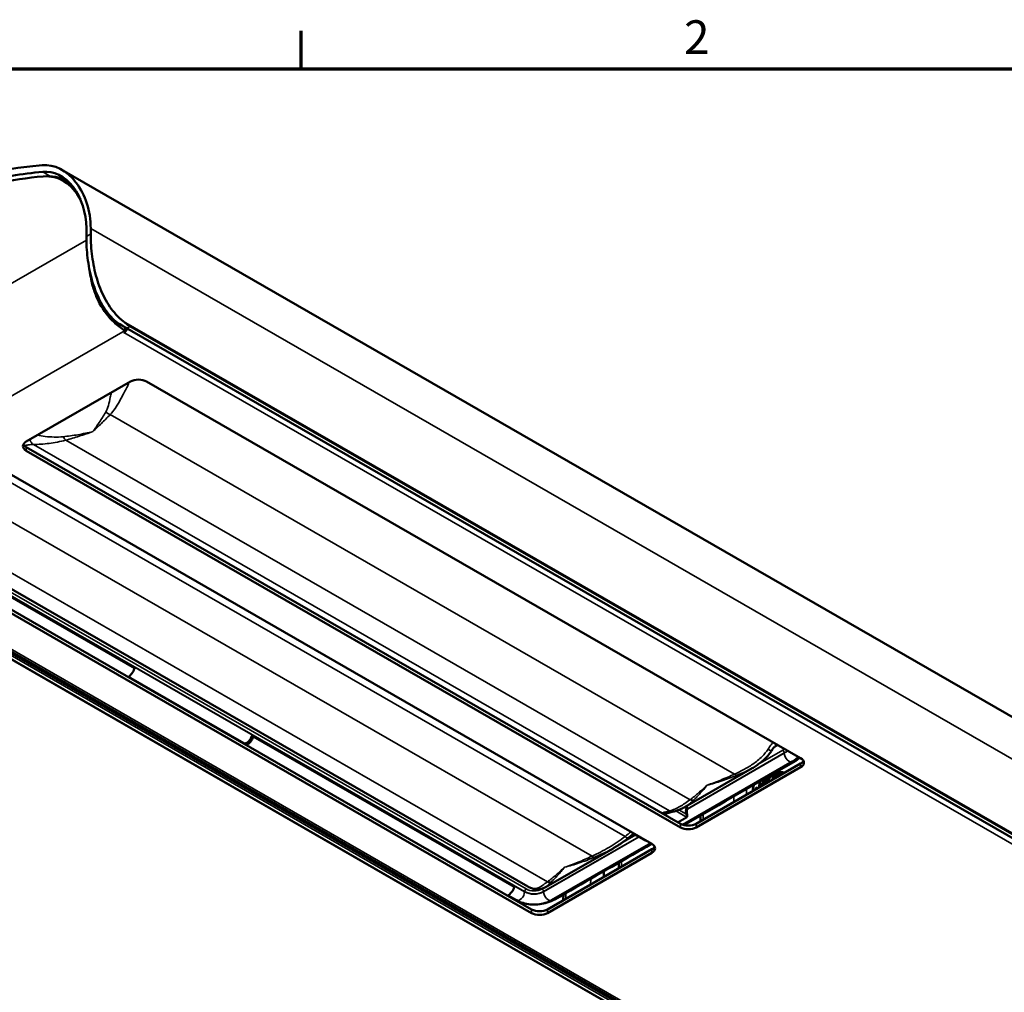
# Model space of a CAD drawing. Units: millimetres. Extents: x 0 to 2119, y -89 to 1485.
# Drawn here: x 1274 to 1714, y 1022 to 1457 of the extents above; entities that cross this region are included whole.
import ezdxf

# ---------------------------------------------------------------- set-up
doc = ezdxf.new("R2010")
doc.units = ezdxf.units.MM
doc.header["$LTSCALE"] = 5
doc.layers.get('0').update_dxf_attribs({"lineweight": 35})
for name, color, linetype, lineweight in [('Obramowanie (ISO)', 7, 'Continuous', 70), ('Widoczne (ISO)', 7, 'Continuous', 50), ('Widoczne wąskie (ISO)', 7, 'Continuous', 35)]:
    doc.layers.add(name, color=color, linetype=linetype, lineweight=lineweight)
doc.styles.add('Tekst notatki (ISO)', font='tahoma.ttf', dxfattribs={"width": 0.85})

# ---------------------------------------------------------------- blocks, each defined once
blk = doc.blocks.new('Ramki Ramka domyślna')
at = {"layer": 'Obramowanie (ISO)'}
blk.add_line((280, 287), (280, 290.4), dxfattribs=at)
at = {"layer": 'Obramowanie (ISO)', "flags": 128}
blk.add_lwpolyline([(10, 10), (10, 287), (410, 287), (410, 10), (10, 10)], dxfattribs=at)
at = {"layer": 'Obramowanie (ISO)', "insert": (314.229, 287.4), "char_height": 3, "attachment_point": 7, "style": 'Tekst notatki (ISO)'}
blk.add_mtext('2', dxfattribs=at)

msp = doc.modelspace()

# ---------------------------------------------------------------- linework, layer by layer
at = {"layer": 'Widoczne (ISO)'}
for p, q in [((1287.6986, 1386.9386), (1286.4222, 1386.9698)), ((1895.4786, 1042.9504), (1293.0873, 1389.8446)), ((1319.434, 1320.5424), (1852.6164, 1013.5031)), ((1320.7544, 1317.1132), (1321.4685, 1317.5244)), ((1320.7614, 1317.1091), (1320.7544, 1317.1132)), ((1320.7614, 1317.1172), (1320.7614, 1317.1091)), ((1320.7685, 1317.1132), (1320.7614, 1317.1091)), ((1321.3625, 1317.9927), (1321.4685, 1317.9316)), ((1321.615, 1317.728), (1321.615, 1319.2865)), ((1277.0976, 1268.3555), (1323.7666, 1295.2305)), ((1330.8377, 1295.2305), (1623.2263, 1126.855)), ((1277.0976, 1265.9187), (1569.4862, 1097.5433)), ((1569.4862, 1095.9082), (1277.0976, 1264.2836)), ((1264.3697, 1256.9541), (1556.7583, 1088.5786)), ((1501.3515, 1069.4534), (1216.525, 1233.4741)), ((1165.1211, 1231.6795), (1698.3035, 924.6402)), ((1171.7032, 1231.3299), (1675.1865, 941.3932)), ((1325.4017, 1167.4393), (1213.6277, 1231.8057)), ((1210.6295, 1227.6423), (1503.0182, 1059.2669)), ((1503.0182, 1057.6318), (1210.6295, 1226.0072)), ((1374.3067, 1133.5812), (1322.7705, 1163.259)), ((1495.1073, 1069.7124), (1378.4347, 1136.8996)), ((1374.3559, 1133.5595), (1373.1088, 1134.1103)), ((1612.2547, 1132.3123), (1611.827, 1132.0659)), ((1570.5168, 1097.0873), (1619.5635, 1125.3314)), ((1601.5548, 1122.3458), (1571.6743, 1105.1388)), ((1576.5573, 1097.5433), (1623.2263, 1124.4182)), ((1623.2263, 1122.7831), (1576.5573, 1095.9082)), ((1609.0603, 1118.8023), (1608.9198, 1118.7182)), ((1609.7631, 1119.2227), (1609.6226, 1119.1386)), ((1612.4653, 1120.143), (1610.3134, 1118.8556)), ((1613.0203, 1120.4072), (1612.4057, 1120.7598)), ((1603.8724, 1113.8398), (1603.0291, 1113.3353)), ((1603.8745, 1113.835), (1603.8724, 1113.8398)), ((1607.5133, 1117.4125), (1607.753, 1117.5559)), ((1548.5767, 1093.0958), (1553.2654, 1090.3957)), ((1511.9593, 1063.3663), (1556.2498, 1088.8715)), ((1539.3918, 1086.5485), (1509.5112, 1069.3414)), ((1510.0893, 1059.2669), (1556.7583, 1086.1418)), ((1556.7583, 1084.5067), (1510.0893, 1057.6318)), ((1542.0404, 1080.2256), (1542.0402, 1077.6662)), ((1496.2369, 1063.3663), (1492.4762, 1065.532)), ((1517.2291, 1065.9556), (1517.1499, 1063.3328))]:
    msp.add_line(p, q, dxfattribs=at)
for centre, start, end in [((1606.7261, 1132.1274), 326.397417, 328.513685), ((1503.6365, 1072.762), 242.554639, 242.72816)]:
    msp.add_arc(centre, 4, start, end, dxfattribs=at)
for centre, major_axis, ratio, start_param, end_param in [((1315.0279, 1015.6095), (-28.95, 376.4715), 0.71498145, 0.00685715, 0.65152576), ((1286.4516, 1364.8169), (2.0858, -27.1242), 0.71498145, 1.47318611, 3.14844981), ((1298.7736, 1074.8266), (7.6295, 312.8237), 0.76969319, 0.08999269, 0.44216965), ((1316.6483, 1010.6586), (29.1097, -378.5486), 0.71498145, 3.15291179, 3.2558161), ((1286.6277, 1364.8064), (-1.8584, 24.1669), 0.71498145, 4.61477877, 6.3001205), ((1285.8275, 1362.588), (0.5947, 24.3818), 0.76969319, 5.33870675, 6.373178), ((1287.104, 1362.5569), (0.5947, 24.3818), 0.76969319, 5.75957832, 6.28318531), ((1142.12, 1373.3949), (-17.3122, 225.1309), 0.71498145, 4.59849494, 4.61477877), ((1142.12, 1373.3949), (17.5207, -227.8434), 0.71498145, 1.46254423, 1.47318611), ((1320.7685, 1319.5658), (1.4971, 2.5998), 0.57809312, 3.92505711, 4.0065716), ((1321.3625, 1352.3297), (-20.9594, 36.3965), 0.57809312, 2.34956655, 2.3581282), ((1321.115, 1317.728), (0.5, 0), 0.5758617, 5.49778714, 7.06858347), ((1320.7685, 1319.5658), (1.4971, 2.5998), 0.57809312, 4.33552194, 4.77254216), ((1327.3022, 1293.1945), (5, 0), 0.5758617, 0.78539816, 2.35619449), ((1280.6331, 1266.3196), (-5, 0), 0.5758617, 5.49778714, 7.06858347), ((1280.6331, 1267.9547), (-5, 0), 0.5758617, 0.2878994, 0.78539816), ((1322.7244, 1166.7474), (-2.1458, -3.7263), 0.57809312, 0.7424041, 1.93075514), ((1325.0773, 1166.876), (0.3244, 0.5633), 0.57809312, 5.07234779, 6.28318531), ((1375.7574, 1136.2077), (-1.4971, -2.5998), 0.57809312, 0.06178115, 1.93075514), ((1375.7574, 1136.2077), (2.1458, 3.7263), 0.57809312, 3.88399676, 5.07234779), ((1378.1103, 1136.3364), (0.3244, 0.5633), 0.57809312, 5.07234779, 8.21394045), ((1619.6908, 1124.8191), (5, 0), 0.5758617, 5.49778714, 7.06858347), ((1619.6908, 1126.4541), (5, 0), 0.5758617, 5.49778714, 5.99528591), ((1612.7288, 1108.6949), (5.8785, -9.8257), 0.56905439, 2.74305555, 2.74790887), ((1617.5785, 1111.5964), (-5.1132, 8.5466), 0.56905439, 5.68691385, 6.86048193), ((1609.9485, 1107.0316), (-5.8785, 9.8257), 0.56905439, 0.3629992, 0.73229605), ((1611.9562, 1108.2327), (5.8802, -9.8286), 0.56905439, 3.81374661, 3.8792293), ((1611.9562, 1108.2327), (5.8785, -9.8257), 0.56905439, 3.8141159, 3.87891715), ((1612.7288, 1108.6949), (-5.8785, 9.8257), 0.56905439, 0.37536601, 0.73925229), ((1612.7288, 1108.6949), (-5.2155, 8.7175), 0.56905439, 0, 0.58991561), ((1613.3618, 1109.0736), (-5.2155, 8.7175), 0.56905439, 0.09435643, 0.59205804), ((1613.3618, 1109.0736), (-5.1132, 8.5466), 0.56905439, 0.19020921, 0.56227014), ((1611.1129, 1107.7282), (5.8802, -9.8286), 0.56905439, 3.81374661, 3.87712171), ((1573.0218, 1099.5792), (5, 0), 0.5758617, 3.92699082, 5.49778714), ((1573.0218, 1097.9441), (-5, 0), 0.5758617, 0.78539816, 2.35619449), ((1553.2228, 1086.5427), (5, 0), 0.5758617, 5.49778714, 7.06858347), ((1553.2228, 1088.1778), (5, 0), 0.5758617, 5.49778714, 5.99528591), ((1494.7829, 1069.1491), (0.3244, 0.5633), 0.57809312, 5.07234779, 6.28318531), ((1492.43, 1069.0204), (-2.1458, -3.7263), 0.57809312, 0.7424041, 1.93075514), ((1506.5537, 1061.3028), (5, 0), 0.5758617, 3.92699082, 5.49778714), ((1506.5537, 1059.6677), (-5, 0), 0.5758617, 0.78539816, 2.35619449)]:
    msp.add_ellipse(centre, major_axis=major_axis, ratio=ratio, start_param=start_param, end_param=end_param, dxfattribs=at)
for points, knots in [([(1316.1729, 1322.8775), (1315.7837, 1323.2651), (1315.4027, 1323.667), (1313.0799, 1326.2592), (1311.3701, 1328.8165), (1308.5041, 1334.452), (1307.3431, 1337.5364), (1305.5587, 1343.9417), (1304.9349, 1347.2628), (1304.1761, 1353.6207), (1303.9932, 1356.8478), (1304.0091, 1360.1069)], [8.86387241, 8.86387241, 8.86387241, 8.86387241, 9.05389461, 9.05389461, 10.04917061, 10.04917061, 11.04444662, 11.04444662, 12.03972263, 12.03972263, 12.97923669, 12.97923669, 12.97923669, 12.97923669]), ([(1305.9632, 1361.2322), (1305.9604, 1357.7655), (1306.184, 1354.3328), (1307.0423, 1347.8597), (1307.6965, 1344.6076), (1309.527, 1338.3393), (1310.704, 1335.3228), (1313.5823, 1329.813), (1315.2883, 1327.3138), (1318.2859, 1324.0151), (1319.4177, 1322.956), (1320.6051, 1322.0202)], [3.0137869, 3.0137869, 3.0137869, 3.0137869, 4.01067437, 4.01067437, 4.98839583, 4.98839583, 5.96611729, 5.96611729, 6.94383874, 6.94383874, 7.48133393, 7.48133393, 7.48133393, 7.48133393]), ([(1321.1082, 1318.1404), (1319.4306, 1319.123), (1317.8402, 1320.3127), (1313.8366, 1324.0409), (1311.6646, 1326.9044), (1309.0569, 1331.8003), (1308.3021, 1333.5224), (1307.3525, 1336.2154), (1307.0666, 1337.1311), (1306.5579, 1338.994), (1306.3369, 1339.9344), (1306.1458, 1340.8974)], [0, 0, 0, 0, 0.71175322, 0.71175322, 1.92214212, 1.92214212, 2.52823536, 2.52823536, 2.83209777, 2.83209777, 3.13678076, 3.13678076, 3.13678076, 3.13678076]), ([(1322.1691, 1319.1354), (1321.3709, 1319.5053), (1320.493, 1319.9428), (1318.776, 1320.9133), (1317.9367, 1321.4463), (1316.9527, 1322.189), (1316.6663, 1322.419), (1316.3227, 1322.7321), (1316.2463, 1322.8045), (1316.1729, 1322.8775)], [0.000160869, 0.000160869, 0.000160869, 0.000160869, 0.307456214, 0.307456214, 0.614912429, 0.614912429, 0.729920488, 0.729920488, 0.7639291, 0.7639291, 0.7639291, 0.7639291]), ([(1320.6051, 1322.0202), (1320.8589, 1321.8203), (1321.1123, 1321.6204), (1322.0843, 1320.8592), (1322.7886, 1320.3217), (1323.4308, 1319.862)], [1.353916545, 1.353916545, 1.353916545, 1.353916545, 1.461090969, 1.461090969, 1.768386314, 1.768386314, 1.768386314, 1.768386314]), ([(1322.7461, 1293.5807), (1322.7451, 1293.5841), (1322.7441, 1293.5874), (1322.6412, 1293.9238), (1322.5149, 1294.2014), (1322.3825, 1294.4332)], [-0.001211623, -0.001211623, -0.001211623, -0.001211623, 0, 0, 0.121367718, 0.121367718, 0.121367718, 0.121367718]), ([(1611.719, 1131.9898), (1611.65, 1131.9368), (1611.5691, 1131.8684), (1611.3858, 1131.6962), (1611.2823, 1131.5901), (1611.067, 1131.3493), (1610.9551, 1131.2147), (1610.7288, 1130.9227), (1610.6143, 1130.7653), (1610.3864, 1130.4332), (1610.273, 1130.2585), (1610.1533, 1130.0644), (1610.1452, 1130.0513), (1610.1372, 1130.0382)], [0, 0, 0, 0, 0.075825665, 0.075825665, 0.157548216, 0.157548216, 0.239270767, 0.239270767, 0.320993318, 0.320993318, 0.402715869, 0.402715869, 0.408612756, 0.408612756, 0.408612756, 0.408612756]), ([(1611.955, 1132.1444), (1611.9343, 1132.1324), (1611.9145, 1132.1208), (1611.877, 1132.0979), (1611.8592, 1132.0868), (1611.8256, 1132.0652), (1611.8098, 1132.0547), (1611.7802, 1132.0345), (1611.7665, 1132.0249), (1611.7411, 1132.0065), (1611.7295, 1131.9979), (1611.719, 1131.9898)], [0.6377429831, 0.6377429831, 0.6377429831, 0.6377429831, 0.6550906042, 0.6550906042, 0.6724382254, 0.6724382254, 0.6897858466, 0.6897858466, 0.7071334678, 0.7071334678, 0.724481089, 0.724481089, 0.724481089, 0.724481089]), ([(1610.0577, 1129.9137), (1609.6021, 1129.228), (1609.108, 1128.5846), (1608.069, 1127.3786), (1607.5235, 1126.8151), (1606.3959, 1125.7566), (1605.8138, 1125.2618), (1604.6263, 1124.3332), (1604.0207, 1123.8994), (1602.7959, 1123.0847), (1602.1765, 1122.7038), (1601.5548, 1122.3458)], [0, 0, 0, 0, 0.192956561, 0.192956561, 0.385913122, 0.385913122, 0.578869683, 0.578869683, 0.771826244, 0.771826244, 0.964782805, 0.964782805, 0.964782805, 0.964782805]), ([(1619.5635, 1125.3314), (1620.0074, 1125.5871), (1620.4306, 1125.8701), (1621.2257, 1126.497), (1621.5977, 1126.841), (1622.0104, 1127.3019), (1622.083, 1127.3864), (1622.1539, 1127.4726)], [1.570796327, 1.570796327, 1.570796327, 1.570796327, 1.725416907, 1.725416907, 1.880037487, 1.880037487, 1.91396319, 1.91396319, 1.91396319, 1.91396319]), ([(1610.3134, 1118.8556), (1610.1414, 1118.7527), (1609.9793, 1118.6329), (1609.2924, 1118.0141), (1608.9011, 1117.3333), (1608.6305, 1116.3242), (1608.5924, 1116.1513), (1608.5611, 1115.973)], [-2.852858202, -2.852858202, -2.852858202, -2.852858202, -2.744212715, -2.744212715, -2.359936485, -2.359936485, -2.28356828, -2.28356828, -2.28356828, -2.28356828]), ([(1612.7292, 1119.2687), (1612.2624, 1118.9758), (1611.8786, 1118.5426), (1611.5418, 1117.8708), (1611.4897, 1117.7538), (1611.442, 1117.632)], [0.298796951, 0.298796951, 0.298796951, 0.298796951, 0.634211279, 0.634211279, 0.701335889, 0.701335889, 0.701335889, 0.701335889]), ([(1571.6743, 1105.1388), (1571.3699, 1104.9635), (1571.0607, 1104.7941), (1570.4318, 1104.4692), (1570.112, 1104.3137), (1569.4611, 1104.0184), (1569.13, 1103.8787), (1568.4557, 1103.6171), (1568.1125, 1103.4952), (1567.414, 1103.2714), (1567.0586, 1103.1696), (1566.6971, 1103.0788)], [0.906196531, 0.906196531, 0.906196531, 0.906196531, 1.063294511, 1.063294511, 1.220392491, 1.220392491, 1.377490471, 1.377490471, 1.53458845, 1.53458845, 1.69168643, 1.69168643, 1.69168643, 1.69168643]), ([(1566.6971, 1103.0788), (1566.3875, 1103.0011), (1566.0727, 1102.9221), (1565.4307, 1102.7565), (1565.1036, 1102.6701), (1564.4382, 1102.4868), (1564.0999, 1102.39), (1563.414, 1102.1841), (1563.0664, 1102.0749), (1562.528, 1101.897), (1562.3399, 1101.8333), (1562.1508, 1101.7674)], [0, 0, 0, 0, 0.175220992, 0.175220992, 0.350441983, 0.350441983, 0.525662975, 0.525662975, 0.700883967, 0.700883967, 0.794194181, 0.794194181, 0.794194181, 0.794194181]), ([(1578.531, 1101.2343), (1578.5272, 1101.0963), (1578.5233, 1100.9583), (1578.4991, 1100.0929), (1578.4788, 1099.3655), (1578.4585, 1098.6381)], [2.71496245, 2.71496245, 2.71496245, 2.71496245, 2.765690243, 2.765690243, 3.033054748, 3.033054748, 3.033054748, 3.033054748]), ([(1546.2184, 1091.1645), (1546.5414, 1091.4232), (1546.8584, 1091.6805), (1547.4822, 1092.1908), (1547.789, 1092.4437), (1548.3014, 1092.8675), (1548.5091, 1093.0397), (1548.715, 1093.2105)], [0, 0, 0, 0, 0.121925934, 0.121925934, 0.243851868, 0.243851868, 0.328400943, 0.328400943, 0.328400943, 0.328400943]), ([(1556.6563, 1088.6374), (1554.5485, 1087.424), (1552.4406, 1086.2107), (1538.0307, 1077.9173), (1525.7251, 1070.8393), (1513.4158, 1063.7635)], [9.10588845, 9.10588845, 9.10588845, 9.10588845, 10.00000173, 10.00000173, 15.21773978, 15.21773978, 15.21773978, 15.21773978]), ([(1539.3918, 1086.5485), (1539.8592, 1086.8177), (1540.3253, 1087.0939), (1541.2533, 1087.6609), (1541.7153, 1087.9519), (1542.6339, 1088.5495), (1543.0905, 1088.8561), (1543.9971, 1089.486), (1544.4471, 1089.8092), (1545.3391, 1090.4733), (1545.7811, 1090.8142), (1546.2184, 1091.1645)], [0.906196531, 0.906196531, 0.906196531, 0.906196531, 1.063294511, 1.063294511, 1.220392491, 1.220392491, 1.377490471, 1.377490471, 1.53458845, 1.53458845, 1.69168643, 1.69168643, 1.69168643, 1.69168643]), ([(1501.3515, 1069.4534), (1501.3806, 1069.4366), (1501.4098, 1069.42), (1501.4682, 1069.3871), (1501.4975, 1069.3708), (1501.5562, 1069.3384), (1501.5856, 1069.3224), (1501.6445, 1069.2905), (1501.6741, 1069.2747), (1501.7334, 1069.2433), (1501.7631, 1069.2277), (1501.7929, 1069.2122)], [0.347987643, 0.347987643, 0.347987643, 0.347987643, 0.3601126656, 0.3601126656, 0.3722376881, 0.3722376881, 0.3843627107, 0.3843627107, 0.3964877333, 0.3964877333, 0.4086127558, 0.4086127558, 0.4086127558, 0.4086127558]), ([(1501.8037, 1069.2066), (1502.2911, 1068.9553), (1502.8029, 1068.7397), (1503.8741, 1068.4123), (1504.4344, 1068.3015), (1505.5664, 1068.2125), (1506.1361, 1068.2354), (1507.2223, 1068.4019), (1507.7375, 1068.5443), (1508.684, 1068.9007), (1509.116, 1069.1139), (1509.5112, 1069.3414)], [0, 0, 0, 0, 0.192956561, 0.192956561, 0.385913122, 0.385913122, 0.578869683, 0.578869683, 0.771826244, 0.771826244, 0.964782805, 0.964782805, 0.964782805, 0.964782805]), ([(1496.2369, 1063.3663), (1497.1389, 1062.8469), (1498.1264, 1062.4397), (1500.2086, 1061.8288), (1501.3036, 1061.6258), (1503.5317, 1061.4226), (1504.6645, 1061.4226), (1506.8926, 1061.6258), (1507.9876, 1061.8288), (1510.0698, 1062.4397), (1511.0574, 1062.8469), (1511.9593, 1063.3663)], [0, 0, 0, 0, 0.31415927, 0.31415927, 0.62831853, 0.62831853, 0.9424778, 0.9424778, 1.25663706, 1.25663706, 1.57079633, 1.57079633, 1.57079633, 1.57079633]), ([(1499.8682, 1061.946), (1499.0365, 1062.1092), (1498.2308, 1062.3202), (1497.2999, 1062.6329), (1497.1267, 1062.6942), (1496.9559, 1062.7579)], [0.168083772, 0.168083772, 0.168083772, 0.168083772, 0.429771647, 0.429771647, 0.490450866, 0.490450866, 0.490450866, 0.490450866]), ([(1513.4158, 1063.7635), (1512.3884, 1063.1729), (1511.18, 1062.6768), (1509.3631, 1062.1652), (1508.8231, 1062.0383), (1508.2707, 1061.9321)], [0, 0, 0, 0, 0.432042119, 0.432042119, 0.605472337, 0.605472337, 0.605472337, 0.605472337])]:
    msp.add_open_spline(points, degree=3, knots=knots, dxfattribs=at)
for points in [[(1306.1458, 1340.8974), (1305.8823, 1342.2275), (1305.6469, 1343.5759), (1305.4422, 1344.9395)], [(1612.9615, 1132.7662), (1612.7463, 1132.6079), (1612.4977, 1132.4522), (1612.2547, 1132.3123)], [(1622.8662, 1127.0624), (1622.3356, 1126.5782), (1621.7137, 1126.1288), (1621.0216, 1125.7295)], [(1621.0216, 1125.7295), (1604.3746, 1116.126), (1587.7206, 1106.5264), (1571.0598, 1096.9309)]]:
    msp.add_open_spline(points, degree=3, dxfattribs=at)
for points, weights, knots in [([(1608.9198, 1118.7182), (1607.6361, 1117.9502), (1607.1703, 1116.1733), (1607.0333, 1115.6507), (1606.9789, 1115.0619)], [0.964645992688, 0.951790893876, 1, 0.985321803063, 0.976304356051], [0.2729170963, 0.2729170963, 0.2729170963, 0.3125, 0.3125, 0.3245517824, 0.3245517824, 0.3245517824]), ([(1607.1192, 1115.1427), (1607.1735, 1115.7333), (1607.3109, 1116.2574), (1607.8314, 1118.2431), (1609.3499, 1118.9564)], [0.97625391362, 0.985280712992, 1, 0.946428796639, 0.968261066857], [0.6754144799, 0.6754144799, 0.6754144799, 0.6875, 0.6875, 0.7314855445, 0.7314855445, 0.7314855445]), ([(1609.6226, 1119.1386), (1608.3389, 1118.3706), (1607.8731, 1116.5937), (1607.7342, 1116.0637), (1607.6802, 1115.4657)], [0.964645992688, 0.951790893876, 1, 0.98511659826, 0.976053330176], [0.7729170963, 0.7729170963, 0.7729170963, 0.8125, 0.8125, 0.8247202693, 0.8247202693, 0.8247202693]), ([(1607.8205, 1115.5465), (1607.8743, 1116.1463), (1608.0137, 1116.6778), (1608.7713, 1119.5682), (1611.4105, 1119.7061), (1611.5742, 1119.7147), (1611.7425, 1119.7106)], [0.976003479779, 0.985075630709, 1, 0.923879532511, 1, 0.994917401362, 0.990513537624], [0.1752460936, 0.1752460936, 0.1752460936, 0.1875, 0.1875, 0.25, 0.25, 0.2541731538, 0.2541731538, 0.2541731538])]:
    msp.add_rational_spline(points, weights, degree=2, knots=knots, dxfattribs=at)
at = {"layer": 'Widoczne wąskie (ISO)'}
for p, q in [((1284.4769, 1388.9473), (1287.9819, 1386.9289)), ((1304.0091, 1360.1069), (1305.9632, 1361.2322)), ((1889.9671, 1027.348), (1305.9558, 1363.6577)), ((1134.3787, 1260.7428), (1304.0183, 1358.4318)), ((1306.3645, 1341.0527), (1306.1458, 1340.8974)), ((1855.0626, 1014.2466), (1320.6051, 1322.0202)), ((1321.3625, 1317.9927), (1171.1023, 1231.4636)), ((1320.7685, 1317.1213), (1320.7685, 1317.1132)), ((1824.8225, 1026.8478), (1320.7685, 1317.1132)), ((1321.1188, 1319.5722), (1321.1082, 1318.1404)), ((1321.3625, 1319.4319), (1321.3625, 1317.9927)), ((1321.4685, 1319.3708), (1321.4685, 1317.9316)), ((1323.4306, 1319.862), (1322.1692, 1319.1355)), ((1850.3791, 1014.9597), (1322.1692, 1319.1355)), ((1323.4306, 1319.862), (1851.6405, 1015.6861)), ((1593.7025, 1119.751), (1314.641, 1280.4519)), ((1573.8406, 1108.3133), (1294.7791, 1269.0142)), ((1277.0976, 1264.2836), (1277.0976, 1265.9187)), ((1564.6491, 1103.3147), (1280.3124, 1267.0533)), ((1544.7914, 1091.8793), (1260.4547, 1255.618)), ((1529.9922, 1083.0627), (1250.9307, 1243.7635)), ((1703.3251, 924.3422), (1163.7151, 1235.0829)), ((1500.5647, 1068.4136), (1215.2287, 1232.7276)), ((1510.1303, 1071.625), (1231.0688, 1232.3258)), ((1696.0662, 926.0968), (1167.8563, 1230.2726)), ((1169.1177, 1230.9991), (1697.3276, 926.8232)), ((1172.6296, 1231.8057), (1676.6836, 941.5403)), ((1213.2058, 1231.5627), (1325.4963, 1166.899)), ((1499.8538, 1067.0928), (1213.7265, 1231.8626)), ((1499.858, 1067.2203), (1213.8393, 1231.9275)), ((1378.5293, 1136.3593), (1495.2019, 1069.172)), ((1373.0797, 1134.0935), (1373.1088, 1134.1103)), ((1615.9466, 1129.058), (1572.6567, 1104.129)), ((1615.9425, 1129.1854), (1572.6919, 1104.2791)), ((1615.2358, 1130.3788), (1604.1019, 1123.9672)), ((1615.9425, 1129.1854), (1615.9466, 1129.058)), ((1623.2263, 1122.7831), (1623.2263, 1124.4182)), ((1611.8391, 1120.433), (1612.4062, 1120.1077)), ((1593.4179, 1109.8124), (1593.4177, 1107.2525)), ((1599.0739, 1110.5097), (1599.074, 1113.0728)), ((1571.6775, 1105.1406), (1571.7768, 1105.0834)), ((1567.4082, 1103.2737), (1572.2422, 1100.49)), ((1572.2422, 1100.49), (1568.3057, 1098.2231)), ((1568.4793, 1098.1231), (1572.3854, 1100.3725)), ((1571.9918, 1101.9374), (1568.8257, 1103.7607)), ((1572.0064, 1104.4154), (1571.9712, 1104.2653)), ((1572.6567, 1104.129), (1572.6919, 1104.2791)), ((1569.4862, 1095.9082), (1569.4862, 1097.5433)), ((1576.5573, 1095.9082), (1576.5573, 1097.5433)), ((1508.3383, 1067.2203), (1550.9242, 1091.7439)), ((1508.3424, 1067.0928), (1551.037, 1091.679)), ((1542.8236, 1088.6794), (1549.5348, 1092.5441)), ((1556.7583, 1084.5067), (1556.7583, 1086.1418)), ((1543.207, 1080.8969), (1543.2068, 1078.338)), ((1535.0872, 1073.6622), (1535.166, 1076.2707)), ((1535.3785, 1073.8299), (1535.4171, 1076.4151)), ((1529.3278, 1070.3456), (1529.4067, 1072.958)), ((1499.858, 1067.2203), (1499.8538, 1067.0928)), ((1507.6316, 1068.4136), (1508.0925, 1068.6791)), ((1508.3383, 1067.2203), (1508.3424, 1067.0928)), ((1518.2873, 1063.9878), (1518.3664, 1066.6095)), ((1503.0182, 1057.6318), (1503.0182, 1059.2669)), ((1510.0893, 1057.6318), (1510.0893, 1059.2669))]:
    msp.add_line(p, q, dxfattribs=at)
for centre, major_axis, ratio, start_param, end_param in [((1611.7023, 1132.4136), (-4.9971, 0), 0.5758617, 2.35619449, 2.62421122), ((1606.7261, 1132.1274), (3.4111, -2.0892), 0.01581439, 5.32917736, 6.2831853), ((1606.7261, 1132.1274), (3.3316, -2.2137), 0.01038134, 0, 0.95390758), ((1615.2358, 1129.5611), (0.4991, -0.8667), 0.57809312, 0.82562196, 2.3581282), ((1611.7023, 1131.6272), (-5.9965, 0), 0.5758617, 2.35619449, 2.74784053), ((1611.7023, 1131.5021), (6.0024, 0), 0.5758617, 5.49778714, 5.91686772), ((1618.0664, 1127.9312), (1.4971, -2.5998), 0.57809312, 3.96721462, 6.28318531), ((1620.5769, 1126.1588), (0.1499, -0.2599), 0.57861087, 5.24276587, 5.49927244), ((1620.8717, 1125.9894), (0.1499, -0.2599), 0.57861087, 5.49927244, 6.28318511), ((1617.4412, 1111.5143), (-4.6588, 7.787), 0.56905439, 5.8565523, 6.29526499), ((1572.109, 1105.1349), (-0.2495, -0.4333), 0.57809312, 4.82482805, 5.14678758), ((1571.6481, 1104.6004), (0.0385, -0.5235), 0.71517953, 1.1574919, 2.68999813), ((1571.9803, 1104.6519), (-0.3284, 0.9554), 0.66926138, 4.09619341, 5.45338377), ((1574.4787, 1102.9705), (0.2696, -3.6632), 0.71517953, 4.29908455, 4.94530559), ((1572.3034, 1104.3168), (-0.4868, 0.1142), 0.32239418, 0.8977676, 2.45547077), ((1572.324, 1101.9889), (-0.4855, -0.1196), 0.07930567, 4.09353655, 5.44635335), ((1572.3386, 1104.4669), (-0.4868, 0.1142), 0.32239418, 0.8977676, 2.45547077), ((1572.2422, 1100.0812), (-0.2495, 0.4333), 0.57809312, 5.08266556, 5.49972085), ((1574.811, 1103.022), (-0.0546, -3.2124), 0.7172128, 4.37281255, 5.01903359), ((1553.7176, 1090.8752), (2.2015, -2.1815), 0.31253871, 4.39364406, 4.52799401), ((1552.3698, 1090.4981), (0.3842, 0.32), 0.23447732, 5.2945707, 5.6634634), ((1497.734, 1065.966), (-1.4971, -2.5998), 0.57809312, 0, 2.31597069), ((1504.0981, 1069.537), (6.0024, 0), 0.5758617, 3.92699082, 5.49778714), ((1500.5647, 1067.5959), (-0.4991, -0.8667), 0.57809312, 3.92505711, 5.45756334), ((1504.0981, 1069.662), (5.9965, 0), 0.5758617, 3.92699082, 5.49778714), ((1504.0981, 1070.4484), (4.9971, 0), 0.5758617, 3.92699082, 5.49778714), ((1503.6365, 1072.762), (-1.8436, -3.5498), 0.82312945, 6.24771605, 6.28318531), ((1503.6365, 1072.762), (-1.8329, -3.5554), 0.84797412, 6.24518428, 6.28318531), ((1507.6316, 1067.5959), (0.4991, -0.8667), 0.57809312, 0.82562196, 2.3581282), ((1510.4622, 1065.966), (1.4971, -2.5998), 0.57809312, 3.96721462, 6.28318531), ((1504.0981, 1069.0586), (12.957, 0), 0.5758617, 4.08916382, 4.2880362), ((1512.9721, 1064.1933), (0.1495, -0.2601), 0.57757544, 5.49421321, 5.50016799), ((1513.2663, 1064.0236), (0.1495, -0.2601), 0.57757544, 5.50016799, 6.28318511)]:
    msp.add_ellipse(centre, major_axis=major_axis, ratio=ratio, start_param=start_param, end_param=end_param, dxfattribs=at)
for points in [[(1321.5726, 1293.9653), (1322.0236, 1293.9094), (1322.4291, 1293.7825), (1322.7461, 1293.5807)], [(1312.6859, 1281.5412), (1312.8401, 1281.4208), (1313.1559, 1281.1928), (1313.645, 1280.8942), (1314.1426, 1280.6431), (1314.4755, 1280.5096), (1314.641, 1280.4519)], [(1293.5876, 1270.5432), (1293.6758, 1270.3847), (1293.8594, 1270.0807), (1294.153, 1269.6696), (1294.4607, 1269.309), (1294.6724, 1269.1058), (1294.7791, 1269.0142)], [(1570.5489, 1097.0767), (1587.2396, 1106.6895), (1603.9219, 1116.3054), (1620.5769, 1125.9136)], [(1570.9383, 1096.9618), (1587.5974, 1106.5564), (1604.2482, 1116.1541), (1620.8717, 1125.7441)], [(1594.583, 1119.1744), (1594.5171, 1119.1935), (1594.3804, 1119.2466), (1594.1632, 1119.3706), (1593.9365, 1119.5373), (1593.7809, 1119.6755), (1593.7025, 1119.751)], [(1575.3319, 1108.0885), (1575.2134, 1108.0772), (1574.9715, 1108.0697), (1574.5984, 1108.1039), (1574.2196, 1108.1831), (1573.9665, 1108.2652), (1573.8406, 1108.3133)], [(1562.2501, 1101.7105), (1562.7505, 1101.8961), (1563.2467, 1102.0857), (1563.7358, 1102.281)], [(1579.598, 1099.2943), (1579.6222, 1100.1598), (1579.6464, 1101.0253), (1579.6705, 1101.8908)], [(1571.4804, 1096.8402), (1571.48, 1096.9509), (1571.4796, 1097.0616), (1571.4791, 1097.1724)], [(1547.3899, 1093.9735), (1546.5459, 1093.2822), (1545.6847, 1092.5767), (1544.7914, 1091.8793)], [(1548.6372, 1093.1459), (1548.668, 1093.1574), (1548.7019, 1093.1744), (1548.7394, 1093.1964)], [(1512.9721, 1063.948), (1527.4001, 1072.2418), (1541.8383, 1080.5472), (1556.2742, 1088.8574)], [(1513.2663, 1063.7783), (1527.6944, 1072.0721), (1542.1327, 1080.3776), (1556.5687, 1088.6878)], [(1530.8727, 1082.4861), (1530.8068, 1082.5051), (1530.6701, 1082.5582), (1530.4529, 1082.6822), (1530.2262, 1082.8489), (1530.0706, 1082.9872), (1529.9922, 1083.0627)], [(1501.6904, 1069.2683), (1501.5717, 1069.3299), (1501.4585, 1069.3918), (1501.3515, 1069.4534)], [(1511.6216, 1071.4002), (1511.5031, 1071.3889), (1511.2612, 1071.3814), (1510.888, 1071.4156), (1510.5093, 1071.4947), (1510.2562, 1071.5769), (1510.1303, 1071.625)], [(1512.8287, 1063.8669), (1512.877, 1063.8938), (1512.9248, 1063.9209), (1512.9721, 1063.948)]]:
    msp.add_open_spline(points, degree=3, dxfattribs=at)
for points, knots in [([(1312.6859, 1281.5412), (1313.2053, 1282.3776), (1313.5459, 1283.4015), (1314.1558, 1285.6621), (1314.4198, 1286.9045), (1314.7044, 1288.2291), (1314.8461, 1288.8889), (1314.9923, 1289.5694), (1315.1484, 1290.2676)], [0, 0, 0, 0, 0.362752354, 0.362752354, 0.725504708, 0.725504708, 0.725504708, 0.906186061, 0.906186061, 0.906186061, 0.906186061]), ([(1322.7461, 1293.5807), (1321.9063, 1292.1084), (1321.1232, 1290.6428), (1319.828, 1288.2473), (1319.3036, 1287.284), (1318.7792, 1286.3593), (1318.1434, 1285.2382), (1317.5092, 1284.1731), (1316.1697, 1282.1874), (1315.4665, 1281.2628), (1314.641, 1280.4519)], [-1.44715057, -1.44715057, -1.44715057, -1.44715057, -1.02470737, -1.02470737, -0.72550471, -0.72550471, -0.72550471, -0.36275235, -0.36275235, 0, 0, 0, 0]), ([(1306.9127, 1272.8429), (1307.3857, 1273.487), (1307.859, 1274.1527), (1308.8085, 1275.5251), (1309.2848, 1276.2319), (1309.764, 1276.9581), (1310.2432, 1277.6844), (1310.7253, 1278.4301), (1311.6983, 1279.9585), (1312.1892, 1280.7412), (1312.6859, 1281.5412)], [-0.00513364, -0.00513364, -0.00513364, -0.00513364, 0.34182894, 0.34182894, 0.68879151, 0.68879151, 0.68879151, 1.03575408, 1.03575408, 1.38271665, 1.38271665, 1.38271665, 1.38271665]), ([(1314.641, 1280.4519), (1313.9884, 1279.7723), (1313.339, 1279.1032), (1312.0449, 1277.7873), (1311.4002, 1277.1405), (1310.7572, 1276.5055), (1310.1141, 1275.8705), (1309.4727, 1275.2474), (1308.1916, 1274.0261), (1307.552, 1273.4279), (1306.9127, 1272.8429)], [-1.38271665, -1.38271665, -1.38271665, -1.38271665, -1.03575408, -1.03575408, -0.68879151, -0.68879151, -0.68879151, -0.34182894, -0.34182894, 0.00513364, 0.00513364, 0.00513364, 0.00513364]), ([(1293.5876, 1270.5432), (1294.6798, 1270.6582), (1295.7791, 1270.7913), (1297.9881, 1271.0953), (1299.0978, 1271.2662), (1300.2107, 1271.4568), (1301.3237, 1271.6474), (1302.4399, 1271.8577), (1304.6751, 1272.3192), (1305.7941, 1272.5705), (1306.9127, 1272.8429)], [0, 0, 0, 0, 0.34696257, 0.34696257, 0.69392514, 0.69392514, 0.69392514, 1.04088771, 1.04088771, 1.38785029, 1.38785029, 1.38785029, 1.38785029]), ([(1306.9127, 1272.8429), (1305.8967, 1272.4747), (1304.8805, 1272.1193), (1302.8494, 1271.4333), (1301.8347, 1271.1027), (1300.822, 1270.7842), (1299.8092, 1270.4657), (1298.7985, 1270.1592), (1296.7834, 1269.5694), (1295.779, 1269.2862), (1294.7791, 1269.0142)], [-1.38785029, -1.38785029, -1.38785029, -1.38785029, -1.04088771, -1.04088771, -0.69392514, -0.69392514, -0.69392514, -0.34696257, -0.34696257, 0, 0, 0, 0]), ([(1278.7056, 1269.2816), (1278.7222, 1269.2358), (1278.9124, 1268.729), (1279.3873, 1267.8557), (1279.9891, 1267.27), (1280.3124, 1267.0533)], [0.475410378, 0.475410378, 0.475410378, 0.475410378, 0.5, 0.75, 1, 1, 1, 1]), ([(1294.7791, 1269.0142), (1293.5429, 1268.6699), (1292.2906, 1268.3884), (1289.798, 1267.9147), (1288.557, 1267.7232), (1287.3342, 1267.5691), (1286.1114, 1267.4149), (1284.9064, 1267.2984), (1282.5568, 1267.1299), (1281.4119, 1267.0782), (1280.3124, 1267.0533)], [-1.65399094, -1.65399094, -1.65399094, -1.65399094, -1.24049321, -1.24049321, -0.82699547, -0.82699547, -0.82699547, -0.41349774, -0.41349774, 0, 0, 0, 0]), ([(1282.0995, 1271.236), (1283.2497, 1271.0042), (1284.439, 1270.8135), (1285.6508, 1270.6713), (1286.9532, 1270.5186), (1288.2823, 1270.4216), (1290.948, 1270.3659), (1292.286, 1270.4061), (1293.5876, 1270.5432)], [0.44222493, 0.44222493, 0.44222493, 0.44222493, 0.82699547, 0.82699547, 0.82699547, 1.24049321, 1.24049321, 1.65399094, 1.65399094, 1.65399094, 1.65399094]), ([(1280.3124, 1267.0533), (1279.5228, 1267.0472), (1278.7621, 1266.9789), (1277.4436, 1266.768), (1276.8797, 1266.6461), (1276.3202, 1266.4979)], [-1.941252796, -1.941252796, -1.941252796, -1.941252796, -1.587941626, -1.587941626, -1.316379704, -1.316379704, -1.316379704, -1.316379704]), ([(1608.6722, 1130.8749), (1608.8925, 1131.2358), (1609.1214, 1131.5917), (1609.5673, 1132.2417), (1609.7821, 1132.5378), (1610.0041, 1132.8235), (1610.2422, 1133.1299), (1610.4885, 1133.4242), (1610.8122, 1133.7761), (1610.8822, 1133.8502), (1610.9528, 1133.9229)], [-0.408612756, -0.408612756, -0.408612756, -0.408612756, -0.299543445, -0.299543445, -0.204306378, -0.204306378, -0.204306378, -0.102153189, -0.102153189, -0.074280684, -0.074280684, -0.074280684, -0.074280684]), ([(1611.7189, 1131.9898), (1611.7896, 1132.0442), (1611.95, 1132.2358), (1612.0437, 1132.6873), (1611.9846, 1133.1422), (1611.9347, 1133.3574)], [0.105947042, 0.105947042, 0.105947042, 0.105947042, 0.25, 0.5, 0.694364882, 0.694364882, 0.694364882, 0.694364882]), ([(1612.2547, 1132.3123), (1612.2148, 1132.2905), (1612.1754, 1132.2688), (1612.0747, 1132.2127), (1612.0142, 1132.1784), (1611.9549, 1132.1443)], [0.5801777588, 0.5801777588, 0.5801777588, 0.5801777588, 0.6024625364, 0.6024625364, 0.6377429831, 0.6377429831, 0.6377429831, 0.6377429831]), ([(1593.7025, 1119.751), (1594.9589, 1120.3624), (1596.2774, 1120.9795), (1599.0326, 1122.4152), (1600.4717, 1123.247), (1601.851, 1124.1894), (1603.3355, 1125.2038), (1604.7554, 1126.3468), (1607.012, 1128.6304), (1607.9074, 1129.7072), (1608.6722, 1130.8749)], [-1.66757711, -1.66757711, -1.66757711, -1.66757711, -1.27375184, -1.27375184, -0.83378856, -0.83378856, -0.83378856, -0.36024395, -0.36024395, 0, 0, 0, 0]), ([(1620.5769, 1125.9136), (1620.8105, 1126.0483), (1621.0378, 1126.1901), (1621.2573, 1126.3388), (1621.4767, 1126.4875), (1621.6877, 1126.6427), (1621.8889, 1126.804), (1621.9894, 1126.8846), (1622.0875, 1126.9667), (1622.1828, 1127.0503), (1622.2761, 1127.1321), (1622.3668, 1127.2151), (1622.4546, 1127.2994)], [4.306907315, 4.306907315, 4.306907315, 4.306907315, 4.402258304, 4.402258304, 4.402258304, 4.497609293, 4.497609293, 4.497609293, 4.545284787, 4.545284787, 4.545284787, 4.591986084, 4.591986084, 4.591986084, 4.591986084]), ([(1620.8717, 1125.7441), (1621.113, 1125.8833), (1621.3479, 1126.0299), (1621.5746, 1126.1835), (1621.8013, 1126.3371), (1622.0194, 1126.4974), (1622.2272, 1126.6641), (1622.3311, 1126.7474), (1622.4323, 1126.8323), (1622.5308, 1126.9185), (1622.6083, 1126.9865), (1622.684, 1127.0552), (1622.7579, 1127.1248)], [4.306907315, 4.306907315, 4.306907315, 4.306907315, 4.402258304, 4.402258304, 4.402258304, 4.497609293, 4.497609293, 4.497609293, 4.545284787, 4.545284787, 4.545284787, 4.582810626, 4.582810626, 4.582810626, 4.582810626]), ([(1601.5545, 1122.3461), (1600.5402, 1121.7625), (1599.5005, 1121.2469), (1597.1337, 1120.1879), (1595.7986, 1119.6786), (1594.583, 1119.1744)], [0.964782805, 0.964782805, 0.964782805, 0.964782805, 1.27375184, 1.27375184, 1.667577115, 1.667577115, 1.667577115, 1.667577115]), ([(1581.3998, 1114.7762), (1582.4295, 1115.1365), (1583.4597, 1115.5098), (1585.5184, 1116.2832), (1586.547, 1116.6834), (1587.5738, 1117.0974), (1588.6006, 1117.5114), (1589.6254, 1117.9393), (1591.6691, 1118.8236), (1592.6879, 1119.2799), (1593.7025, 1119.751)], [-1.403913, -1.403913, -1.403913, -1.403913, -1.05293475, -1.05293475, -0.7019565, -0.7019565, -0.7019565, -0.35097825, -0.35097825, 0, 0, 0, 0]), ([(1594.583, 1119.1744), (1593.4996, 1118.7251), (1592.4103, 1118.2975), (1590.2229, 1117.484), (1589.1249, 1117.0982), (1588.0242, 1116.7326), (1586.9235, 1116.367), (1585.82, 1116.0216), (1583.6109, 1115.3699), (1582.5051, 1115.0636), (1581.3998, 1114.7762)], [0, 0, 0, 0, 0.35097825, 0.35097825, 0.7019565, 0.7019565, 0.7019565, 1.05293475, 1.05293475, 1.403913, 1.403913, 1.403913, 1.403913]), ([(1611.3143, 1117.5585), (1611.398, 1117.8092), (1611.4984, 1118.0433), (1611.6155, 1118.2607), (1611.626, 1118.2803), (1611.6361, 1118.2986), (1611.6475, 1118.319), (1611.8193, 1118.6256), (1612.0222, 1118.8928), (1612.2563, 1119.1205), (1612.2719, 1119.1357), (1612.287, 1119.1501), (1612.3035, 1119.1655), (1612.535, 1119.3815), (1612.7919, 1119.5564), (1613.0743, 1119.6902), (1613.1146, 1119.7093), (1613.1546, 1119.7273), (1613.1968, 1119.745), (1613.5346, 1119.8873), (1613.9004, 1119.9705), (1614.2929, 1119.9946), (1614.6364, 1120.0156), (1614.9947, 1119.9909), (1615.3677, 1119.9206), (1615.3797, 1119.9184), (1615.3919, 1119.916), (1615.4041, 1119.9136)], [0.515208569, 0.515208569, 0.515208569, 0.515208569, 0.55859375, 0.55859375, 0.55859375, 0.5625, 0.5625, 0.5625, 0.62109375, 0.62109375, 0.62109375, 0.625, 0.625, 0.625, 0.6796875, 0.6796875, 0.6796875, 0.6875, 0.6875, 0.6875, 0.75, 0.75, 0.75, 0.8046875, 0.8046875, 0.8046875, 0.806459196, 0.806459196, 0.806459196, 0.806459196]), ([(1573.8406, 1108.3133), (1574.4785, 1108.7938), (1575.1135, 1109.2898), (1576.379, 1110.3112), (1577.0095, 1110.8366), (1577.6386, 1111.3761), (1578.2676, 1111.9156), (1578.8951, 1112.4691), (1580.1485, 1113.603), (1580.7742, 1114.1833), (1581.3998, 1114.7762)], [-1.39874171, -1.39874171, -1.39874171, -1.39874171, -1.04776346, -1.04776346, -0.69678521, -0.69678521, -0.69678521, -0.34580696, -0.34580696, 0.00517129, 0.00517129, 0.00517129, 0.00517129]), ([(1581.3998, 1114.7762), (1580.9007, 1114.1397), (1580.4015, 1113.5218), (1579.4005, 1112.3248), (1578.8987, 1111.7458), (1578.3945, 1111.1872), (1577.8904, 1110.6286), (1577.3839, 1110.0904), (1576.3638, 1109.0569), (1575.8502, 1108.5615), (1575.3319, 1108.0885)], [-0.00517129, -0.00517129, -0.00517129, -0.00517129, 0.34580696, 0.34580696, 0.69678521, 0.69678521, 0.69678521, 1.04776346, 1.04776346, 1.39874171, 1.39874171, 1.39874171, 1.39874171]), ([(1564.6491, 1103.3147), (1565.4562, 1103.508), (1566.2391, 1103.7679), (1567.7753, 1104.404), (1568.5284, 1104.7801), (1569.2767, 1105.2071), (1570.025, 1105.6341), (1570.7681, 1106.112), (1572.2746, 1107.154), (1573.0366, 1107.7184), (1573.8406, 1108.3133)], [-1.69168643, -1.69168643, -1.69168643, -1.69168643, -1.26876482, -1.26876482, -0.84584322, -0.84584322, -0.84584322, -0.42292161, -0.42292161, 0, 0, 0, 0]), ([(1575.3319, 1108.0885), (1574.7074, 1107.5185), (1574.1392, 1106.9865), (1573.0211, 1106.0405), (1572.4733, 1105.6258), (1571.9143, 1105.2817), (1571.8345, 1105.2326), (1571.7545, 1105.185), (1571.6743, 1105.1388)], [0, 0, 0, 0, 0.422921608, 0.422921608, 0.845843215, 0.845843215, 0.845843215, 0.906196531, 0.906196531, 0.906196531, 0.906196531]), ([(1561.1858, 1102.3232), (1561.6792, 1102.4823), (1562.1605, 1102.6275), (1563.3524, 1102.9701), (1564.0382, 1103.15), (1564.6491, 1103.3147)], [-0.637475827, -0.637475827, -0.637475827, -0.637475827, -0.389324019, -0.389324019, 0, 0, 0, 0]), ([(1566.6971, 1103.0788), (1566.6769, 1103.0738), (1566.3337, 1102.9916), (1565.6378, 1102.9585), (1564.9681, 1103.1599), (1564.6491, 1103.3147)], [0.484335386, 0.484335386, 0.484335386, 0.484335386, 0.5, 0.75, 1, 1, 1, 1]), ([(1571.9918, 1101.9374), (1572.0332, 1101.8378), (1572.0727, 1101.7377), (1572.1597, 1101.5058), (1572.2056, 1101.3748), (1572.2756, 1101.1501), (1572.3023, 1101.0547), (1572.3369, 1100.8925), (1572.3478, 1100.8241), (1572.3524, 1100.712), (1572.3498, 1100.6665), (1572.3305, 1100.5903), (1572.3159, 1100.5585), (1572.2793, 1100.5158), (1572.2622, 1100.5015), (1572.2422, 1100.49)], [-0.227912627, -0.227912627, -0.227912627, -0.227912627, -0.186859329, -0.186859329, -0.131938109, -0.131938109, -0.089691017, -0.089691017, -0.057193254, -0.057193254, -0.0331421, -0.0331421, -0.012746962, -0.012746962, 0, 0, 0, 0]), ([(1572.3854, 1100.3725), (1572.4155, 1100.3898), (1572.443, 1100.4098), (1572.5071, 1100.4675), (1572.5391, 1100.5083), (1572.5956, 1100.6033), (1572.6181, 1100.6586), (1572.6587, 1100.793), (1572.6728, 1100.8738), (1572.6933, 1101.0641), (1572.6961, 1101.1752), (1572.69, 1101.4366), (1572.6773, 1101.5886), (1572.6417, 1101.8577), (1572.6222, 1101.974), (1572.5979, 1102.0896)], [0, 0, 0, 0, 0.012746962, 0.012746962, 0.0331421, 0.0331421, 0.057193254, 0.057193254, 0.089691017, 0.089691017, 0.131938109, 0.131938109, 0.186859329, 0.186859329, 0.227912627, 0.227912627, 0.227912627, 0.227912627]), ([(1544.7914, 1091.8793), (1543.6549, 1090.9535), (1542.4772, 1090.0844), (1540.0666, 1088.4476), (1538.8335, 1087.68), (1537.5838, 1086.9564), (1536.3341, 1086.2328), (1535.0675, 1085.5534), (1532.526, 1084.2643), (1531.2502, 1083.6552), (1529.9922, 1083.0627)], [-1.69168643, -1.69168643, -1.69168643, -1.69168643, -1.26876482, -1.26876482, -0.84584322, -0.84584322, -0.84584322, -0.42292161, -0.42292161, 0, 0, 0, 0]), ([(1546.2184, 1091.1645), (1546.1541, 1091.113), (1545.9531, 1091.095), (1545.4597, 1091.3387), (1545.0248, 1091.6753), (1544.7914, 1091.8793)], [0.25969199, 0.25969199, 0.25969199, 0.25969199, 0.5, 0.75, 1, 1, 1, 1]), ([(1552.6438, 1090.5988), (1552.7369, 1090.4951), (1552.8439, 1090.4025), (1553.1597, 1090.1824), (1553.3865, 1090.0749), (1553.7744, 1089.9682), (1553.9267, 1089.9424), (1554.1612, 1089.9474), (1554.2442, 1089.959), (1554.3196, 1089.9835)], [0, 0, 0, 0, 0.049830117, 0.049830117, 0.134934188, 0.134934188, 0.1861546, 0.1861546, 0.214123468, 0.214123468, 0.214123468, 0.214123468]), ([(1554.1007, 1090.1093), (1554.0734, 1090.1095), (1554.0451, 1090.1114), (1553.8908, 1090.1299), (1553.757, 1090.17), (1553.5032, 1090.2695), (1553.382, 1090.3282), (1553.2655, 1090.3954)], [-0.197869021, -0.197869021, -0.197869021, -0.197869021, -0.1861546, -0.1861546, -0.134934188, -0.134934188, -0.086568799, -0.086568799, -0.086568799, -0.086568799]), ([(1529.9922, 1083.0627), (1528.9776, 1082.5916), (1527.9588, 1082.1352), (1525.9151, 1081.251), (1524.8902, 1080.8231), (1523.8635, 1080.4091), (1522.8367, 1079.9951), (1521.8081, 1079.5949), (1519.7493, 1078.8214), (1518.7192, 1078.4482), (1517.6895, 1078.0879)], [-1.39874171, -1.39874171, -1.39874171, -1.39874171, -1.04776346, -1.04776346, -0.69678521, -0.69678521, -0.69678521, -0.34580696, -0.34580696, 0.00517129, 0.00517129, 0.00517129, 0.00517129]), ([(1530.8727, 1082.4861), (1532.1781, 1083.0275), (1533.5171, 1083.5938), (1536.1878, 1084.8296), (1537.5209, 1085.4981), (1538.8319, 1086.2309), (1539.019, 1086.3354), (1539.2056, 1086.4413), (1539.3918, 1086.5485)], [0, 0, 0, 0, 0.422921608, 0.422921608, 0.845843215, 0.845843215, 0.845843215, 0.906196531, 0.906196531, 0.906196531, 0.906196531]), ([(1517.6895, 1078.0879), (1518.7948, 1078.3753), (1519.9005, 1078.6816), (1522.1097, 1079.3332), (1523.2132, 1079.6786), (1524.3139, 1080.0442), (1525.4146, 1080.4098), (1526.5126, 1080.7956), (1528.7, 1081.6091), (1529.7893, 1082.0368), (1530.8727, 1082.4861)], [-0.00517129, -0.00517129, -0.00517129, -0.00517129, 0.34580696, 0.34580696, 0.69678521, 0.69678521, 0.69678521, 1.04776346, 1.04776346, 1.39874171, 1.39874171, 1.39874171, 1.39874171]), ([(1517.6895, 1078.0879), (1517.0639, 1077.4949), (1516.4381, 1076.9146), (1515.1848, 1075.7808), (1514.5573, 1075.2273), (1513.9282, 1074.6878), (1513.2992, 1074.1483), (1512.6687, 1073.6228), (1511.4032, 1072.6015), (1510.7682, 1072.1055), (1510.1303, 1071.625)], [-1.403913, -1.403913, -1.403913, -1.403913, -1.05293475, -1.05293475, -0.7019565, -0.7019565, -0.7019565, -0.35097825, -0.35097825, 0, 0, 0, 0]), ([(1511.6216, 1071.4002), (1512.1399, 1071.8732), (1512.6535, 1072.3686), (1513.6736, 1073.4021), (1514.1801, 1073.9403), (1514.6842, 1074.4989), (1515.1884, 1075.0574), (1515.6901, 1075.6365), (1516.6912, 1076.8334), (1517.1904, 1077.4514), (1517.6895, 1078.0879)], [0, 0, 0, 0, 0.35097825, 0.35097825, 0.7019565, 0.7019565, 0.7019565, 1.05293475, 1.05293475, 1.403913, 1.403913, 1.403913, 1.403913]), ([(1510.1303, 1071.625), (1509.2966, 1071.0327), (1508.6073, 1070.4937), (1507.2236, 1069.5459), (1506.5427, 1069.1568), (1505.8549, 1068.9089), (1505.1146, 1068.6421), (1504.369, 1068.5381), (1502.9809, 1068.7229), (1502.3564, 1068.9244), (1501.6904, 1069.2683)], [-1.66757711, -1.66757711, -1.66757711, -1.66757711, -1.27375184, -1.27375184, -0.83378856, -0.83378856, -0.83378856, -0.36024395, -0.36024395, 0, 0, 0, 0]), ([(1509.5106, 1069.3415), (1509.7641, 1069.488), (1510.016, 1069.7162), (1510.6488, 1070.3846), (1511.04, 1070.8694), (1511.6216, 1071.4002)], [0.964782805, 0.964782805, 0.964782805, 0.964782805, 1.27375184, 1.27375184, 1.667577115, 1.667577115, 1.667577115, 1.667577115]), ([(1509.3768, 1062.2409), (1509.5269, 1062.2793), (1509.6758, 1062.3195), (1509.8232, 1062.3612), (1509.9856, 1062.4071), (1510.1462, 1062.4549), (1510.3048, 1062.5046), (1510.6219, 1062.604), (1510.9306, 1062.7107), (1511.2299, 1062.824), (1511.3795, 1062.8806), (1511.5266, 1062.9389), (1511.6711, 1062.9987), (1511.96, 1063.1182), (1512.2381, 1063.2436), (1512.5044, 1063.374), (1512.7708, 1063.5044), (1513.0249, 1063.6395), (1513.2663, 1063.7783)], [2.536837657, 2.536837657, 2.536837657, 2.536837657, 2.580071034, 2.580071034, 2.580071034, 2.627683567, 2.627683567, 2.627683567, 2.722908634, 2.722908634, 2.722908634, 2.770521167, 2.770521167, 2.770521167, 2.865746234, 2.865746234, 2.865746234, 2.9609713, 2.9609713, 2.9609713, 2.9609713])]:
    msp.add_open_spline(points, degree=3, knots=knots, dxfattribs=at)

# ---------------------------------------------------------------- block references
at = {"xscale": 5, "yscale": 5, "zscale": 5}
msp.add_blockref('Ramki Ramka domyślna', (0, 0), dxfattribs=at)

doc.saveas('drawing.dxf')
